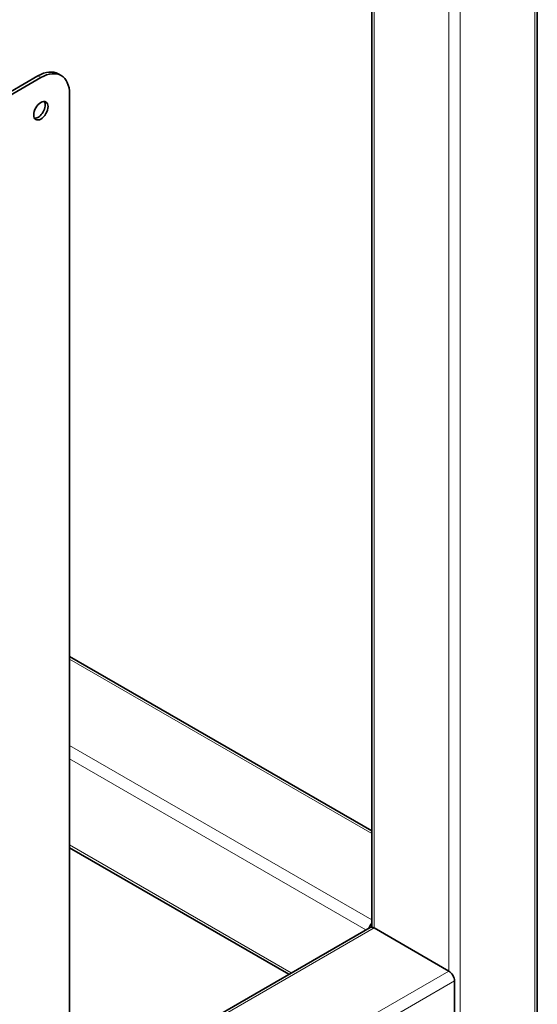
# Model space of a CAD drawing. Units: millimetres. Extents: x 0 to 5880, y 0 to 4158.
# Drawn here: x 5310 to 5437, y 1967 to 2210 of the extents above; entities that cross this region are included whole.
import ezdxf

# ---------------------------------------------------------------- set-up
doc = ezdxf.new("R2010")
doc.units = ezdxf.units.MM
doc.header["$LTSCALE"] = 14
doc.layers.add('Visible Edges(ISO)', color=7, linetype='Continuous', lineweight=35)
doc.layers.add('Visible Tangent Edges(ISO)', color=7, linetype='Continuous', lineweight=18)

msp = doc.modelspace()

# ---------------------------------------------------------------- linework, layer by layer
at = {"layer": 'Visible Edges(ISO)'}
for p, q in [((5437.4, 1856.48), (5437.4, 2503.97)), ((5396.63, 1986.5), (5396.63, 2482.13)), ((5319.48, 2196.56), (5320.19, 2196.15)), ((5088.21, 2065.42), (5314.48, 2196.06)), ((5088.92, 2065.01), (5315.19, 2195.65)), ((5322.26, 2191.57), (5322.26, 1930.29)), ((5396.63, 2010.18), (5322.26, 2053.12)), ((5376.24, 1974.88), (5322.26, 2006.04)), ((5396.22, 1986.41), (5322.26, 1943.71)), ((5397.22, 1986.31), (5415.6, 1975.69)), ((5417.01, 1973.24), (5417.01, 1952.01))]:
    msp.add_line(p, q, dxfattribs=at)
for centre, major_axis, start_param, end_param in [((5314.48, 2187.9), (5, 8.66), 0, 0.785398), ((5315.19, 2187.49), (5, 8.66), 5.497787, 7.068583), ((5314.48, 2187.9), (-1.25, -2.17), 0.286757, 2.854836), ((5397.22, 1986.31), (-1, -1.73), 4.354069, 5.070709), ((5397.22, 1984.67), (-1, 1.73), 5.497787, 6.283185), ((5415.6, 1974.06), (1, -1.73), 0.785398, 2.356194)]:
    msp.add_ellipse(centre, major_axis=major_axis, ratio=0.57735, start_param=start_param, end_param=end_param, dxfattribs=at)
msp.add_ellipse((5315.19, 2187.49), major_axis=(1.25, 2.17), ratio=0.57735, dxfattribs=at)
at = {"layer": 'Visible Tangent Edges(ISO)'}
for p, q in [((5436.81, 1855.67), (5436.81, 2503.15)), ((5415.6, 1975.69), (5415.6, 2492.53)), ((5418.43, 1845.05), (5418.43, 2492.53)), ((5397.22, 2482.47), (5397.22, 1986.31)), ((5314.48, 2196.06), (5315.19, 2195.65)), ((5396.63, 2009.51), (5322.26, 2052.44)), ((5396.63, 1988.28), (5322.26, 2031.21)), ((5395.22, 1985.83), (5322.26, 2027.95)), ((5322.26, 2006.72), (5376.83, 1975.21)), ((5397.22, 1986.31), (5322.26, 1943.03)), ((5415.6, 1975.69), (4843.43, 1645.35)), ((5417.01, 1973.24), (4844.26, 1642.56))]:
    msp.add_line(p, q, dxfattribs=at)

doc.saveas('drawing.dxf')
